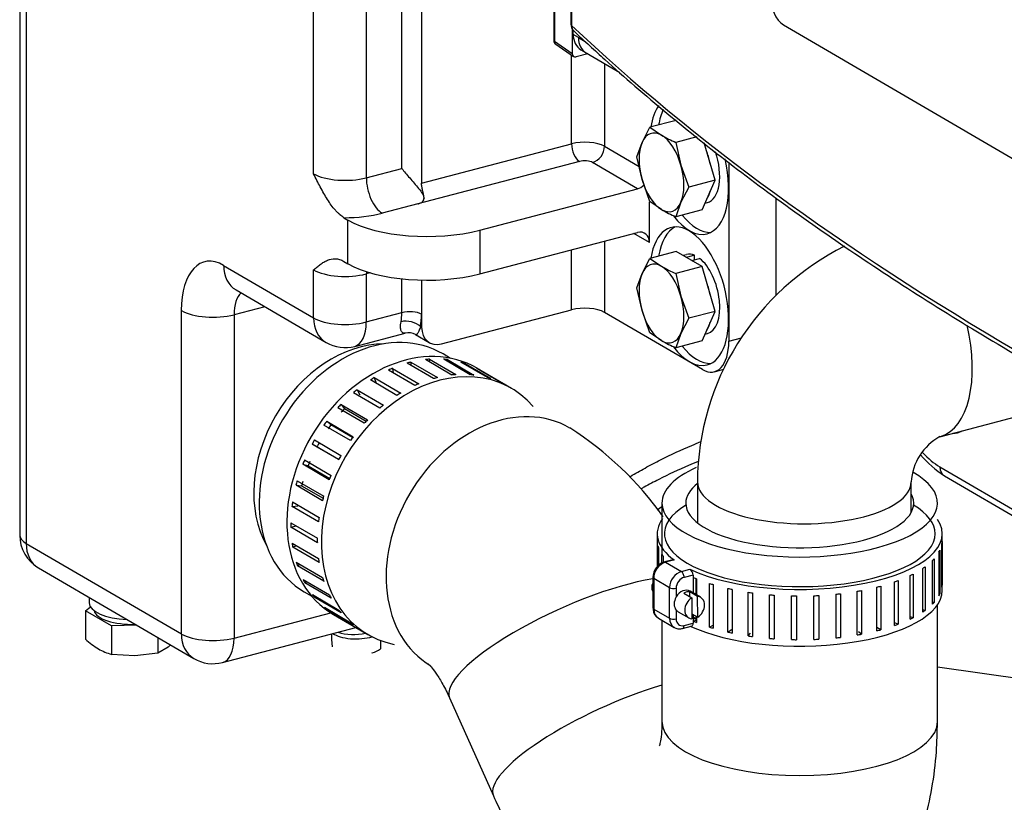
# Paper-space layout 'Layout1' of a CAD drawing. Units: millimetres. Extents: x 0 to 408, y -5 to 202.
# Drawn here: x 40 to 61, y 122 to 138 of the extents above; entities that cross this region are included whole.
import ezdxf
from ezdxf.lldxf.tags import DXFTag

# ---------------------------------------------------------------- set-up
doc = ezdxf.new("R2010")
doc.units = ezdxf.units.MM
for name, color, linetype in [('18211002_TAPA', 7, 'Continuous'), ('19111015_CODO', 7, 'Continuous'), ('19410016.10', 7, 'Continuous'), ('19410016.7B', 7, 'Continuous'), ('19410016.8_TAPA_', 7, 'Continuous'), ('19411009.1_CUERP', 7, 'Continuous'), ('19411019_MANGUIT', 7, 'Continuous'), ('19411020', 7, 'Continuous'), ('19413001', 7, 'Continuous'), ('52102306_M10X15_', 7, 'Continuous'), ('54082040_ABRAZAD', 7, 'Continuous'), ('56000061_ARANDEL', 7, 'Continuous'), ('DIAMETROM10_DIN1', 7, 'Continuous'), ('DIAMETROM6_DIN12', 7, 'Continuous'), ('DIN-933_M10_X_20', 7, 'Continuous'), ('DIN-933_M6X12_52', 7, 'Continuous'), ('Predeterminado', 7, 'Continuous')]:
    doc.layers.add(name, color=color, linetype=linetype)
tags = doc.linetypes.add('HIDDEN2', pattern=[4.7625, 3.175, -1.5875]).pattern_tags.tags
tags[6:7] = [DXFTag(74, 4), DXFTag(75, 0), DXFTag(340, '0'), DXFTag(46, 0.0), DXFTag(50, 0.0), DXFTag(44, 0.0), DXFTag(45, 0.0)]
tags[4:5] = [DXFTag(74, 4), DXFTag(75, 0), DXFTag(340, '0'), DXFTag(46, 0.0), DXFTag(50, 0.0), DXFTag(44, 0.0), DXFTag(45, 0.0)]

# ---------------------------------------------------------------- blocks, each defined once
blk = doc.blocks.new('SE')
at = {"layer": '18211002_TAPA', "color": 7, "linetype": 'HIDDEN2'}
blk.add_ellipse((46.859, 125.574), major_axis=(0.5, 0), ratio=0.391422, start_param=4.006482, end_param=5.247952, dxfattribs=at)
at = {"layer": '19111015_CODO', "color": 7, "linetype": 'HIDDEN2'}
for p, q in [((59.208, 129.542), (61.367, 130.109)), ((54.103, 128.589), (54.103, 127.729)), ((58.603, 127.945), (58.603, 128.589))]:
    blk.add_line(p, q, dxfattribs=at)
for centre, radius, start, end in [((59.687, 128.551), 5.585, 116.4533, 179.611), ((59.763, 128.521), 1.163, 118.5369, 176.6554)]:
    blk.add_arc(centre, radius, start, end, dxfattribs=at)
at = {"layer": '19111015_CODO', "color": 7, "linetype": 'Continuous'}
for centre, major_axis, ratio, start_param, end_param in [((58.637, 131.719), (0.571, -2.176), 0.512403, 0.011642, 1.516901), ((56.353, 128.589), (2.25, 0), 0.391422, 3.140948, 6.282682)]:
    blk.add_ellipse(centre, major_axis=major_axis, ratio=ratio, start_param=start_param, end_param=end_param, dxfattribs=at)
at = {"layer": '19410016.10', "color": 7, "linetype": 'HIDDEN2'}
for p, q in [((51.438, 152.587), (51.438, 138.232)), ((55.912, 138.213), (65.155, 132.816)), ((51.761, 137.625), (52.467, 137.213))]:
    blk.add_line(p, q, dxfattribs=at)
at = {"layer": '19410016.10', "color": 7, "linetype": 'Continuous'}
for p, q in [((51.453, 152.557), (51.453, 138.202)), ((51.598, 137.948), (51.742, 137.864))]:
    blk.add_line(p, q, dxfattribs=at)
at = {"layer": '19410016.10', "color": 7, "linetype": 'HIDDEN2'}
blk.add_arc((51.638, 138.232), 0.2, 180, 226.6329, dxfattribs=at)
for centre, major_axis, ratio, start_param, end_param in [((55.912, 138.673), (-0.127, 0.484), 0.512403, 1.097518, 2.668314), ((52.013, 138.057), (0.252, 0.432), 0.764351, 2.223131, 3.141593)]:
    blk.add_ellipse(centre, major_axis=major_axis, ratio=ratio, start_param=start_param, end_param=end_param, dxfattribs=at)
at = {"layer": '19410016.10', "color": 7, "linetype": 'Continuous'}
for centre, major_axis, ratio, start_param, end_param in [((51.638, 138.232), (0.2, 0), 0.391422, 3.141593, 3.534446), ((144.759, 153.337), (-101, 0), 0.391422, 0.392853, 0.788281), ((51.638, 138.232), (0.137, 0.145), 0.85011, 2.408777, 3.142095)]:
    blk.add_ellipse(centre, major_axis=major_axis, ratio=ratio, start_param=start_param, end_param=end_param, dxfattribs=at)
at = {"layer": '19410016.10', "color": 7, "linetype": 'HIDDEN2'}
blk.add_open_spline([(51.5, 138.087), (51.737, 137.866), (52.322, 137.322), (53.452, 136.345), (54.84, 135.239), (56.328, 134.14), (57.899, 133.064), (59.557, 132.006), (61.296, 130.971), (63.12, 129.955), (65.011, 128.971), (66.868, 128.06), (67.996, 127.549), (68.573, 127.288)], degree=3, knots=[0, 0, 0, 0, 0.051147, 0.148361, 0.245583, 0.342811, 0.44004, 0.537266, 0.634489, 0.731707, 0.828919, 0.926125, 1, 1, 1, 1], dxfattribs=at)
at = {"layer": '19410016.7B', "color": 7, "linetype": 'HIDDEN2'}
for p, q in [((51.487, 138.013), (51.487, 138.101)), ((51.65, 137.69), (51.761, 137.625))]:
    blk.add_line(p, q, dxfattribs=at)
at = {"layer": '19410016.7B', "color": 7, "linetype": 'Continuous'}
blk.add_line((51.598, 137.948), (51.487, 138.013), dxfattribs=at)
at = {"layer": '19410016.7B', "color": 7, "linetype": 'HIDDEN2'}
for centre in [(51.902, 138.122), (52.013, 138.057)]:
    blk.add_ellipse(centre, major_axis=(0.252, 0.432), ratio=0.764351, start_param=2.223131, end_param=3.141593, dxfattribs=at)
at = {"layer": '19410016.8_TAPA_', "color": 7, "linetype": 'Continuous'}
for p, q in [((51.092, 153.704), (51.092, 137.87)), ((51.092, 137.87), (51.463, 137.613))]:
    blk.add_line(p, q, dxfattribs=at)
at = {"layer": '19410016.8_TAPA_', "color": 7, "linetype": 'HIDDEN2'}
for p, q in [((51.077, 143.163), (51.077, 137.89)), ((51.463, 138.134), (51.463, 137.613)), ((51.12, 137.808), (51.492, 137.551)), ((51.792, 137.607), (51.546, 137.543))]:
    blk.add_line(p, q, dxfattribs=at)
blk.add_arc((51.177, 137.89), 0.1, 180, 235.345, dxfattribs=at)
at = {"layer": '19410016.8_TAPA_', "color": 7, "linetype": 'Continuous'}
for major_axis, ratio, start_param, end_param in [((0.1, 0), 0.391422, 3.141593, 3.697253), ((0.0569, 0.0823), 0.76764, 2.282242, 3.141593)]:
    blk.add_ellipse((51.177, 137.89), major_axis=major_axis, ratio=ratio, start_param=start_param, end_param=end_param, dxfattribs=at)
at = {"layer": '19410016.8_TAPA_', "color": 7, "linetype": 'HIDDEN2'}
blk.add_ellipse((51.547, 137.635), major_axis=(0.0505, 0.0864), ratio=0.763453, start_param=2.224347, end_param=3.793926, dxfattribs=at)
at = {"layer": '19411009.1_CUERP', "color": 7, "linetype": 'HIDDEN2'}
for p, q in [((39.834, 152.683), (39.834, 127.469)), ((48.295, 141.968), (48.295, 134.882)), ((54.762, 135.315), (54.762, 131.552)), ((49.52, 133.891), (52.843, 134.763)), ((55.759, 132.519), (55.759, 134.574)), ((53.092, 133.632), (53.092, 134.488)), ((46.661, 134.154), (46.745, 134.105)), ((49.52, 132.971), (52.843, 133.843)), ((46.661, 133.234), (46.745, 133.185)), ((48.295, 132.839), (48.295, 132.122)), ((44.389, 132.632), (46.283, 131.527)), ((48.295, 132.122), (48.295, 131.846)), ((48.711, 131.494), (51.452, 132.214)), ((54.206, 130.957), (52.145, 132.16)), ((46.889, 131.444), (47.952, 131.723)), ((48.165, 131.694), (48.458, 131.523)), ((54.459, 130.91), (54.657, 130.962)), ((40.231, 126.779), (43.498, 124.871)), ((41.298, 126.155), (41.298, 126.041)), ((44.105, 124.788), (46.912, 125.524))]:
    blk.add_line(p, q, dxfattribs=at)
at = {"layer": '19411009.1_CUERP', "color": 7, "linetype": 'Continuous'}
for p, q in [((39.969, 152.509), (39.969, 127.295)), ((46.021, 135.08), (46.021, 147.106)), ((47.131, 147.02), (47.131, 134.994)), ((47.879, 135.19), (47.879, 142)), ((51.452, 135.71), (51.452, 137.579)), ((52.145, 137.401), (52.145, 135.657)), ((48.295, 134.882), (51.452, 135.71)), ((52.145, 135.657), (52.874, 135.231)), ((47.131, 134.994), (47.879, 135.19)), ((51.619, 135.337), (48.213, 134.443)), ((52.843, 134.763), (51.896, 135.315)), ((48.213, 134.443), (47.466, 134.247)), ((46.745, 133.185), (46.745, 134.105)), ((49.52, 133.891), (49.52, 132.971)), ((53.092, 133.632), (52.766, 133.822)), ((52.145, 133.66), (52.145, 132.16)), ((51.452, 132.214), (51.452, 133.477)), ((44.128, 133.149), (46.021, 132.043)), ((46.021, 132.043), (46.021, 133.056)), ((47.216, 132.992), (47.131, 132.97)), ((47.131, 132.97), (47.131, 131.958)), ((47.879, 132.154), (47.879, 132.866)), ((44.992, 132.28), (44.347, 132.111)), ((43.237, 125.387), (43.237, 132.197)), ((44.347, 132.111), (44.347, 125.301)), ((47.131, 131.958), (47.879, 132.154)), ((48.272, 131.859), (48.295, 131.846)), ((54.762, 131.552), (55.027, 131.622)), ((39.969, 127.295), (43.237, 125.387)), ((44.347, 125.301), (46.382, 125.835))]:
    blk.add_line(p, q, dxfattribs=at)
at = {"layer": '19411009.1_CUERP', "color": 7, "linetype": 'HIDDEN2'}
for centre, radius, start, end in [((48.026, 131.457), 0.274, 59.2262, 105.7666), ((46.686, 132.218), 0.8, 239.7201, 284.703), ((40.634, 127.469), 0.8, 180, 239.7201), ((43.902, 125.561), 0.8, 239.7201, 284.703)]:
    blk.add_arc(centre, radius, start, end, dxfattribs=at)
for centre, major_axis, ratio, start_param, end_param in [((53.927, 135.261), (0.379, -1.446), 0.512403, 3.543091, 3.997296), ((54.093, 135.304), (0.379, -1.446), 0.512403, 3.696733, 3.997296), ((53.927, 135.261), (0.379, -1.446), 0.512403, 0, 1.527891), ((52.843, 135.039), (0.151, 0.259), 0.764351, 3.793927, 4.367383), ((53.927, 135.261), (0.379, -1.446), 0.512403, 5.400096, 6.283185), ((54.093, 135.304), (0.379, -1.446), 0.512403, 5.427482, 6.170848), ((48.407, 134.541), (-2, 0), 0.391422, 0.590567, 2.161363), ((53.927, 132.5), (0.379, -1.446), 0.512403, 0, 3.997296), ((54.093, 132.544), (0.379, -1.446), 0.512403, 3.25393, 3.997296), ((52.843, 133.566), (-0.151, -0.259), 0.764351, 2.223131, 3.793927), ((44.128, 131.676), (0.406, -1.548), 0.512403, 2.668314, 4.23911), ((44.793, 133.323), (0.403, 0.691), 0.764351, 2.223131, 3.141593), ((48.407, 133.621), (2, 0), 0.391422, 3.73216, 5.302956), ((44.793, 131.851), (0.203, -0.774), 0.512403, 3.403637, 4.23911), ((51.73, 132.051), (0.5, 0), 0.391422, 0.590567, 2.161363), ((43.902, 132.371), (-0.8, 0), 0.391422, 0.590567, 2.161363), ((48.711, 131.955), (0.252, 0.432), 0.764351, 2.223131, 3.793927), ((53.927, 132.5), (0.379, -1.446), 0.512403, 5.400096, 6.283185), ((54.093, 132.544), (0.379, -1.446), 0.512403, 5.427482, 6.170848), ((54.206, 131.877), (-0.254, 0.967), 0.512403, 2.668314, 4.23911), ((42.198, 126.041), (0.9, 0), 0.391422, 3.141593, 4.595153)]:
    blk.add_ellipse(centre, major_axis=major_axis, ratio=ratio, start_param=start_param, end_param=end_param, dxfattribs=at)
at = {"layer": '19411009.1_CUERP', "color": 7, "linetype": 'Continuous'}
for centre, major_axis, ratio, start_param, end_param in [((51.73, 135.548), (-0.5, 0), 0.391422, 3.73216, 5.302956), ((51.619, 135.613), (0.076, -0.29), 0.512403, 4.23911, 5.809907), ((51.896, 135.592), (-0.151, -0.259), 0.764351, 0.652334, 2.223131), ((51.73, 135.272), (0.2, 0), 0.391422, 0.590567, 2.161363), ((46.686, 135.254), (-0.8, 0), 0.391422, 0.590567, 2.161363), ((47.466, 134.799), (0.152, -0.58), 0.512403, 4.23911, 5.809907), ((46.686, 134.702), (1.4, 0), 0.391422, 4.69471, 5.302956), ((46.686, 133.23), (0.8, 0), 0.391422, 3.73216, 5.302956), ((47.466, 132.775), (0.152, -0.58), 0.512403, 4.151414, 4.23911), ((46.686, 132.218), (0.8, 0), 0.391422, 3.73216, 5.302956), ((46.686, 132.218), (0.403, 0.691), 0.764351, 2.223131, 3.141593), ((47.434, 132.414), (0.203, -0.774), 0.512403, 0.821291, 1.097518), ((48.046, 132.056), (-0.3, 0), 0.391422, 3.73216, 5.302956), ((47.683, 132.479), (0.279, -1.064), 0.512403, 0.821291, 1.097518), ((46.686, 132.218), (-0.203, 0.774), 0.512403, 3.141593, 4.23911), ((48.023, 131.794), (-0.295, 0.056), 0.585043, 3.825485, 5.396281), ((47.005, 128.943), (1.361, 2.332), 0.764351, 0.426419, 2.715173), ((40.634, 127.469), (0.8, 0), 0.391422, 3.141593, 3.73216), ((40.634, 127.469), (0.403, 0.691), 0.764351, 2.223131, 3.141593), ((43.902, 125.561), (0.403, 0.691), 0.764351, 2.223131, 3.141593), ((43.902, 125.561), (-0.8, 0), 0.391422, 0.590567, 2.161363), ((43.902, 125.561), (-0.203, 0.774), 0.512403, 3.141593, 4.23911)]:
    blk.add_ellipse(centre, major_axis=major_axis, ratio=ratio, start_param=start_param, end_param=end_param, dxfattribs=at)
at = {"layer": '19411009.1_CUERP', "color": 7, "linetype": 'HIDDEN2'}
for points, knots in [([(47.879, 135.19), (47.926, 135.129), (47.983, 135.061), (48.105, 134.919), (48.173, 134.842), (48.263, 134.728), (48.291, 134.69), (48.332, 134.618), (48.345, 134.585), (48.346, 134.556), (48.346, 134.555), (48.346, 134.555)], [0, 0, 0, 0, 0.25, 0.25, 0.5, 0.5, 0.625, 0.625, 0.75, 0.75, 0.7531271, 0.7531271, 0.7531271, 0.7531271]), ([(46.661, 134.154), (46.63, 134.173), (46.6, 134.195), (46.554, 134.235), (46.539, 134.249), (46.509, 134.279), (46.494, 134.295), (46.421, 134.378), (46.366, 134.455), (46.287, 134.579), (46.262, 134.622), (46.211, 134.71), (46.187, 134.755), (46.139, 134.847), (46.115, 134.893), (46.068, 134.986), (46.045, 135.033), (46.021, 135.08)], [0, 0, 0, 0, 0.125, 0.125, 0.1875, 0.1875, 0.25, 0.25, 0.5, 0.5, 0.625, 0.625, 0.75, 0.75, 0.875, 0.875, 1, 1, 1, 1]), ([(48.213, 134.443), (48.235, 134.449), (48.255, 134.456), (48.281, 134.468), (48.29, 134.472), (48.304, 134.482), (48.311, 134.487), (48.328, 134.504), (48.336, 134.517), (48.343, 134.54), (48.345, 134.548), (48.346, 134.566), (48.346, 134.575), (48.345, 134.595), (48.343, 134.606), (48.339, 134.628), (48.337, 134.64), (48.331, 134.664), (48.328, 134.677), (48.322, 134.702), (48.319, 134.715), (48.31, 134.754), (48.305, 134.78), (48.297, 134.832), (48.295, 134.858), (48.295, 134.882)], [0, 0, 0, 0, 0.125, 0.125, 0.1875, 0.1875, 0.25, 0.25, 0.375, 0.375, 0.4375, 0.4375, 0.5, 0.5, 0.5625, 0.5625, 0.625, 0.625, 0.6875, 0.6875, 0.75, 0.75, 0.875, 0.875, 1, 1, 1, 1]), ([(46.021, 133.056), (46.045, 133.075), (46.068, 133.095), (46.115, 133.133), (46.139, 133.152), (46.187, 133.187), (46.211, 133.204), (46.262, 133.233), (46.287, 133.246), (46.366, 133.279), (46.421, 133.291), (46.494, 133.288), (46.509, 133.287), (46.539, 133.282), (46.554, 133.279), (46.6, 133.265), (46.63, 133.252), (46.661, 133.234)], [0, 0, 0, 0, 0.125, 0.125, 0.25, 0.25, 0.375, 0.375, 0.5, 0.5, 0.75, 0.75, 0.8125, 0.8125, 0.875, 0.875, 1, 1, 1, 1])]:
    blk.add_open_spline(points, degree=3, knots=knots, dxfattribs=at)
at = {"layer": '19411009.1_CUERP', "color": 7, "linetype": 'Continuous'}
for points, knots in [([(47.95, 131.722), (47.942, 131.72), (47.934, 131.719), (47.913, 131.72), (47.902, 131.724), (47.886, 131.737), (47.881, 131.742), (47.872, 131.756), (47.868, 131.764), (47.861, 131.782), (47.858, 131.793), (47.854, 131.818), (47.852, 131.832), (47.851, 131.88), (47.853, 131.918), (47.862, 131.963)], [0.4225337, 0.4225337, 0.4225337, 0.4225337, 0.5, 0.5, 0.625, 0.625, 0.6875, 0.6875, 0.75, 0.75, 0.8125, 0.8125, 0.875, 0.875, 1, 1, 1, 1]), ([(48.272, 131.859), (48.259, 131.819), (48.248, 131.789), (48.233, 131.753), (48.229, 131.743), (48.22, 131.726), (48.215, 131.718), (48.207, 131.707), (48.203, 131.702), (48.196, 131.695), (48.192, 131.692), (48.182, 131.688), (48.175, 131.688), (48.168, 131.692), (48.168, 131.692), (48.168, 131.692)], [0, 0, 0, 0, 0.125, 0.125, 0.1875, 0.1875, 0.25, 0.25, 0.3125, 0.3125, 0.375, 0.375, 0.5, 0.5, 0.5041503, 0.5041503, 0.5041503, 0.5041503]), ([(52.691, 128.706), (52.793, 128.767), (52.896, 128.825), (53.108, 128.941), (53.217, 128.999), (53.545, 129.165), (53.763, 129.266), (54.046, 129.386), (54.11, 129.412), (54.173, 129.438)], [0.2512803, 0.2512803, 0.2512803, 0.2512803, 0.28125, 0.28125, 0.3125, 0.3125, 0.375, 0.375, 0.3931074, 0.3931074, 0.3931074, 0.3931074]), ([(54.117, 129.017), (54.049, 128.99), (53.981, 128.961), (53.704, 128.844), (53.496, 128.747), (53.185, 128.589), (53.081, 128.534), (52.958, 128.466), (52.937, 128.455), (52.916, 128.443)], [0.6045349, 0.6045349, 0.6045349, 0.6045349, 0.625, 0.625, 0.6875, 0.6875, 0.71875, 0.71875, 0.7251262, 0.7251262, 0.7251262, 0.7251262])]:
    blk.add_open_spline(points, degree=3, knots=knots, dxfattribs=at)
at = {"layer": '19411019_MANGUIT', "color": 7, "linetype": 'HIDDEN2'}
for p, q in [((48.907, 131.191), (48.746, 131.285)), ((53.356, 128.143), (53.356, 127.06)), ((45.821, 126.277), (45.983, 126.182)), ((59.156, 123.542), (59.156, 126.002)), ((53.356, 125.675), (53.356, 123.542)), ((48.884, 124.039), (49.807, 121.976))]:
    blk.add_line(p, q, dxfattribs=at)
blk.add_arc((47.585, 123.729), 7.117, 35.4457, 57.4058, dxfattribs=at)
for centre, major_axis, ratio, start_param, end_param in [((47.284, 128.781), (-1.462, -2.504), 0.764351, 3.141593, 6.283185), ((56.256, 128.143), (-2.9, 0), 0.391422, 5.563704, 6.283185), ((56.256, 128.143), (-2.9, 0), 0.391422, 0, 3.749632), ((56.256, 128.143), (-2.4, 0), 0.391422, 5.826273, 6.283185), ((56.256, 128.143), (-2.4, 0), 0.391422, 0, 3.353739)]:
    blk.add_ellipse(centre, major_axis=major_axis, ratio=ratio, start_param=start_param, end_param=end_param, dxfattribs=at)
at = {"layer": '19411019_MANGUIT', "color": 7, "linetype": 'Continuous'}
for centre, major_axis, ratio, start_param, end_param in [((49.956, 127.22), (-1.462, -2.504), 0.764351, 3.140856, 6.279919), ((51.531, 125.223), (-2.647, -1.184), 0.2637, 3.935359, 6.283185), ((52.454, 123.159), (-2.647, -1.184), 0.2637, 4.249726, 6.28278), ((56.256, 123.542), (2.9, 0), 0.391422, 3.141593, 6.283185)]:
    blk.add_ellipse(centre, major_axis=major_axis, ratio=ratio, start_param=start_param, end_param=end_param, dxfattribs=at)
at = {"layer": '19411019_MANGUIT', "color": 7, "linetype": 'HIDDEN2'}
for points, knots in [([(48.432, 124.757), (48.432, 124.757), (48.439, 124.752), (48.487, 124.705), (48.592, 124.571), (48.724, 124.365), (48.827, 124.164), (48.877, 124.055), (48.884, 124.039)], [0.2218505, 0.2218505, 0.2218505, 0.2218505, 0.2933603, 0.4564483, 0.6225341, 0.7948279, 0.9739149, 1, 1, 1, 1]), ([(49.807, 121.976), (49.876, 121.826), (50.044, 121.465), (50.393, 120.843), (50.854, 120.178), (51.365, 119.589), (51.907, 119.096), (52.459, 118.705), (53.031, 118.403), (53.617, 118.189), (54.213, 118.062), (54.833, 118.023), (55.461, 118.081), (56.079, 118.242), (56.649, 118.492), (57.166, 118.821), (57.626, 119.219), (58.028, 119.681), (58.373, 120.203), (58.661, 120.787), (58.889, 121.435), (59.051, 122.14), (59.142, 122.864), (59.152, 123.308), (59.156, 123.542)], [0, 0, 0, 0, 0.028912, 0.082022, 0.136387, 0.192252, 0.241891, 0.289258, 0.334383, 0.377738, 0.419845, 0.461152, 0.506143, 0.549779, 0.59241, 0.634429, 0.676385, 0.718862, 0.762495, 0.807934, 0.855707, 0.90592, 0.957963, 1, 1, 1, 1]), ([(53.356, 123.542), (53.355, 123.485), (53.353, 123.35), (53.332, 123.165), (53.307, 123.054), (53.299, 123.033), (53.299, 123.033)], [0, 0, 0, 0, 0.0265064, 0.0755482, 0.1189878, 0.1553309, 0.1553309, 0.1553309, 0.1553309])]:
    blk.add_open_spline(points, degree=3, knots=knots, dxfattribs=at)
at = {"layer": '19411020', "color": 7, "linetype": 'HIDDEN2'}
for p, q in [((53.356, 128.062), (53.257, 127.998)), ((59.156, 124.698), (64.423, 123.933))]:
    blk.add_line(p, q, dxfattribs=at)
at = {"layer": '19413001', "color": 7, "linetype": 'Continuous'}
blk.add_line((59.204, 128.909), (73.702, 120.444), dxfattribs=at)
at = {"layer": '19413001', "color": 7, "linetype": 'HIDDEN2'}
blk.add_line((59.302, 128.715), (73.568, 120.386), dxfattribs=at)
blk.add_arc((60.998, 131.157), 2.973, 222.2061, 235.2135, dxfattribs=at)
at = {"layer": '19413001', "color": 7, "linetype": 'Continuous'}
for centre, major_axis, ratio, start_param, end_param in [((59.204, 131.044), (0.372, -1.418), 0.512403, 6.149309, 6.283185), ((59.204, 131.044), (0.372, -1.418), 0.512403, 0, 0.133876), ((59.204, 131.044), (0.589, -2.244), 0.512403, -0.755021, -0.473279), ((59.454, 128.974), (0.151, 0.259), 0.764351, 2.223131, 3.141593)]:
    blk.add_ellipse(centre, major_axis=major_axis, ratio=ratio, start_param=start_param, end_param=end_param, dxfattribs=at)
at = {"layer": '52102306_M10X15_', "color": 7, "linetype": 'HIDDEN2'}
for p, q in [((41.219, 125.877), (41.323, 125.96)), ((41.766, 125.558), (41.219, 125.877)), ((41.219, 125.877), (41.219, 125.277)), ((42.297, 125.572), (41.766, 125.558)), ((41.766, 125.558), (41.766, 124.958)), ((42.745, 125.311), (42.745, 124.984)), ((42.961, 125.112), (42.745, 124.984)), ((43.007, 125.158), (42.961, 125.112)), ((42.255, 124.927), (41.766, 124.958)), ((42.745, 124.984), (42.255, 124.927))]:
    blk.add_line(p, q, dxfattribs=at)
for centre, radius, start, end in [((42.392, 126.566), 1.743, 227.7024, 238.9215), ((42.074, 126.069), 1.153, 239.6932, 254.4779)]:
    blk.add_arc(centre, radius, start, end, dxfattribs=at)
at = {"layer": '54082040_ABRAZAD', "color": 7, "linetype": 'HIDDEN2'}
for p, q in [((48.545, 130.764), (47.988, 131.09)), ((48.071, 131.112), (48.628, 130.786)), ((48.071, 131.112), (48.071, 131.041)), ((48.935, 130.841), (48.378, 131.166)), ((48.46, 131.174), (48.453, 131.122)), ((48.46, 131.174), (49.017, 130.849)), ((49.317, 130.848), (48.76, 131.173)), ((48.839, 131.166), (48.83, 131.133)), ((48.839, 131.166), (49.396, 130.841)), ((49.681, 130.786), (49.124, 131.111)), ((49.198, 131.089), (49.191, 131.072)), ((49.198, 131.089), (49.755, 130.764)), ((48.155, 130.62), (47.599, 130.945)), ((47.681, 130.981), (48.237, 130.656)), ((47.681, 130.981), (47.694, 130.889)), ((50.018, 130.655), (49.461, 130.98)), ((50.188, 130.559), (49.465, 130.981)), ((49.529, 130.944), (49.527, 130.942)), ((49.529, 130.944), (50.085, 130.619)), ((47.777, 130.412), (47.22, 130.737)), ((47.299, 130.786), (47.856, 130.461)), ((47.299, 130.786), (47.336, 130.669)), ((47.419, 130.144), (46.862, 130.469)), ((46.936, 130.531), (47.493, 130.206)), ((46.936, 130.531), (46.992, 130.423)), ((46.599, 130.221), (47.156, 129.896)), ((46.599, 130.221), (46.673, 130.129)), ((47.089, 129.824), (46.532, 130.149)), ((47.126, 129.864), (46.673, 130.129)), ((46.797, 129.46), (46.24, 129.785)), ((46.299, 129.866), (46.855, 129.541)), ((46.299, 129.866), (46.387, 129.791)), ((46.843, 129.525), (46.387, 129.791)), ((46.549, 129.06), (45.992, 129.385)), ((45.992, 129.385), (46.093, 129.331)), ((46.04, 129.473), (46.597, 129.148)), ((46.093, 129.331), (46.55, 129.063)), ((46.351, 128.635), (45.794, 128.96)), ((45.794, 128.96), (45.905, 128.926)), ((45.831, 129.052), (46.388, 128.727)), ((45.905, 128.926), (46.361, 128.66)), ((46.208, 128.194), (45.651, 128.519)), ((45.651, 128.519), (45.77, 128.507)), ((45.677, 128.613), (46.234, 128.288)), ((45.77, 128.507), (46.221, 128.244)), ((45.58, 128.168), (46.137, 127.843)), ((45.567, 128.074), (45.69, 128.085)), ((46.124, 127.749), (45.567, 128.074)), ((45.544, 127.727), (46.101, 127.402)), ((45.544, 127.635), (45.653, 127.664)), ((46.101, 127.31), (45.544, 127.635)), ((53.256, 127.499), (53.256, 126.806)), ((59.256, 126.303), (59.256, 127.499)), ((45.569, 127.302), (46.126, 126.977)), ((59.251, 126.374), (59.251, 127.294)), ((59.255, 127.333), (59.255, 126.413)), ((45.582, 127.214), (45.66, 127.248)), ((46.139, 126.889), (45.582, 127.214)), ((53.271, 126.82), (53.271, 127.243)), ((53.283, 127.205), (53.283, 126.83)), ((59.188, 126.191), (59.188, 127.111)), ((59.208, 127.15), (59.208, 126.23)), ((45.655, 126.902), (46.212, 126.576)), ((53.355, 126.881), (53.355, 127.062)), ((53.382, 127.024), (53.382, 126.893)), ((53.589, 126.952), (53.406, 126.904)), ((59.052, 126.015), (59.052, 126.935)), ((59.087, 126.972), (59.087, 126.052)), ((45.681, 126.821), (45.735, 126.855)), ((46.238, 126.496), (45.681, 126.821)), ((58.848, 125.849), (58.848, 126.769)), ((58.897, 126.803), (58.897, 125.883)), ((45.799, 126.537), (46.356, 126.212)), ((45.837, 126.465), (45.873, 126.494)), ((46.394, 126.14), (45.837, 126.465)), ((53.165, 126.579), (53.165, 125.935)), ((54.009, 126.629), (54.009, 126.253)), ((54.018, 126.248), (54.018, 126.579)), ((54.076, 126.214), (54.076, 126.554)), ((54.086, 126.55), (54.086, 126.208)), ((54.358, 125.531), (54.358, 126.452)), ((58.254, 125.564), (58.254, 126.485)), ((58.327, 126.511), (58.327, 125.591)), ((58.579, 125.697), (58.579, 126.618)), ((58.641, 126.648), (58.641, 125.728)), ((53.815, 126.244), (53.982, 126.147)), ((53.94, 126.171), (53.94, 126.276)), ((54.107, 126.179), (53.94, 126.276)), ((54.17, 126.159), (53.947, 126.289)), ((54.436, 126.427), (54.436, 125.507)), ((54.745, 125.426), (54.745, 126.347)), ((54.832, 126.327), (54.832, 125.407)), ((55.169, 125.346), (55.169, 126.266)), ((55.262, 126.253), (55.262, 125.333)), ((57.464, 125.366), (57.464, 126.286)), ((57.555, 126.302), (57.555, 125.382)), ((57.879, 125.453), (57.879, 126.373)), ((57.962, 126.395), (57.962, 125.475)), ((59.255, 126.413), (59.251, 126.413)), ((45.999, 126.217), (46.556, 125.892)), ((46.048, 126.155), (46.068, 126.177)), ((46.605, 125.83), (46.048, 126.155)), ((53.982, 126.147), (53.984, 125.707)), ((54.108, 125.741), (54.107, 126.179)), ((55.619, 125.293), (55.619, 126.213)), ((55.717, 126.206), (55.717, 125.285)), ((56.086, 125.268), (56.086, 126.188)), ((56.186, 126.187), (56.186, 125.267)), ((56.556, 125.272), (56.556, 126.192)), ((56.656, 126.197), (56.656, 125.277)), ((57.02, 125.305), (57.02, 126.225)), ((57.116, 126.236), (57.116, 125.316)), ((59.087, 126.052), (59.052, 126.056)), ((59.208, 126.23), (59.188, 126.231)), ((46.249, 125.949), (46.805, 125.624)), ((46.307, 125.899), (46.315, 125.91)), ((46.864, 125.574), (46.307, 125.899)), ((53.695, 125.857), (53.918, 125.727)), ((58.897, 125.883), (58.848, 125.894)), ((46.439, 125.8), (47.163, 125.377)), ((53.28, 125.72), (53.614, 125.525)), ((53.983, 125.814), (54.108, 125.741)), ((54.055, 125.716), (53.983, 125.758)), ((53.983, 125.74), (54.034, 125.711)), ((54.009, 125.799), (54.009, 125.743)), ((54.009, 125.725), (54.009, 125.617)), ((54.018, 125.738), (54.018, 125.794)), ((54.018, 125.659), (54.018, 125.72)), ((54.018, 125.659), (54.076, 125.68)), ((54.034, 125.711), (54.055, 125.716)), ((54.076, 125.68), (54.076, 125.76)), ((54.086, 125.683), (54.076, 125.68)), ((54.086, 125.754), (54.086, 125.63)), ((58.327, 125.591), (58.254, 125.622)), ((58.641, 125.728), (58.579, 125.747)), ((53.791, 125.503), (53.973, 125.551)), ((54.358, 125.531), (54.436, 125.57)), ((54.745, 125.426), (54.818, 125.478)), ((57.555, 125.382), (57.492, 125.435)), ((57.962, 125.475), (57.879, 125.523)), ((55.169, 125.346), (55.22, 125.401))]:
    blk.add_line(p, q, dxfattribs=at)
at = {"layer": '54082040_ABRAZAD', "color": 7, "linetype": 'Continuous'}
for p, q in [((53.61, 126.946), (53.431, 126.899)), ((53.431, 126.899), (53.765, 126.704)), ((53.765, 126.704), (53.944, 126.751)), ((53.516, 126.362), (53.182, 126.557)), ((53.182, 126.557), (53.182, 125.913)), ((54.009, 126.629), (53.821, 126.579)), ((53.516, 125.718), (53.516, 126.362)), ((53.655, 126.352), (53.655, 126.168)), ((53.182, 125.913), (53.516, 125.718)), ((53.655, 125.892), (53.655, 125.708)), ((53.821, 125.567), (54.009, 125.617))]:
    blk.add_line(p, q, dxfattribs=at)
at = {"layer": '54082040_ABRAZAD', "color": 7, "linetype": 'HIDDEN2'}
for centre, radius, start, end in [((53.507, 126.577), 0.341, 107.1502, 179.683), ((53.869, 126.632), 0.14, 358.6219, 57.8077)]:
    blk.add_arc(centre, radius, start, end, dxfattribs=at)
for centre, major_axis, ratio, start_param, end_param in [((47.952, 128.391), (-1.513, -2.591), 0.764351, 3.141593, 6.283185), ((48.676, 127.968), (-1.513, -2.591), 0.764351, 2.882671, 6.542107), ((48.035, 128.342), (1.513, 2.591), 0.764351, 0.638154, 0.671489), ((48.035, 128.342), (1.513, 2.591), 0.764351, 0.481075, 0.51441), ((48.035, 128.342), (1.513, 2.591), 0.764351, 0.323995, 0.35733), ((48.035, 128.342), (1.513, 2.591), 0.764351, 0.166916, 0.20025), ((48.035, 128.342), (1.513, 2.591), 0.764351, 0.795234, 0.828569), ((48.592, 128.017), (1.513, 2.591), 0.764351, 0.481075, 0.51441), ((48.592, 128.017), (1.513, 2.591), 0.764351, 0.323995, 0.35733), ((48.035, 128.342), (1.513, 2.591), 0.764351, 0.009836, 0.043171), ((48.035, 128.342), (1.513, 2.591), 0.764351, 0.952314, 0.985649), ((48.592, 128.017), (1.513, 2.591), 0.764351, 0.795234, 0.828569), ((48.592, 128.017), (1.513, 2.591), 0.764351, 0.638154, 0.671489), ((48.592, 128.017), (1.513, 2.591), 0.764351, 0.166916, 0.20025), ((48.592, 128.017), (1.513, 2.591), 0.764351, 0.009836, 0.043171), ((48.035, 128.342), (1.513, 2.591), 0.764351, 1.109393, 1.142728), ((48.592, 128.017), (1.513, 2.591), 0.764351, 0.952314, 0.985649), ((48.035, 128.342), (1.513, 2.591), 0.764351, 1.266473, 1.299808), ((48.592, 128.017), (1.513, 2.591), 0.764351, 1.109393, 1.142728), ((48.035, 128.342), (1.437, 2.461), 0.764351, 1.265727, 1.300816), ((48.035, 128.342), (1.513, 2.591), 0.764351, 1.423553, 1.456888), ((48.035, 128.342), (1.437, 2.461), 0.764351, 1.422806, 1.457896), ((48.592, 128.017), (1.513, 2.591), 0.764351, 1.266473, 1.299808), ((48.035, 128.342), (-1.513, -2.591), 0.764351, 4.722225, 4.75556), ((48.035, 128.342), (-1.437, -2.461), 0.764351, 4.721478, 4.756568), ((48.592, 128.017), (1.513, 2.591), 0.764351, 1.423553, 1.456888), ((48.592, 128.017), (-1.513, -2.591), 0.764351, 4.722225, 4.75556), ((48.035, 128.342), (-1.513, -2.591), 0.764351, -1.403881, -1.370546), ((48.035, 128.342), (-1.437, -2.461), 0.764351, -1.404627, -1.369538), ((48.592, 128.017), (-1.513, -2.591), 0.764351, -1.403881, -1.370546), ((48.035, 128.342), (-1.513, -2.591), 0.764351, -1.246801, -1.213466), ((48.035, 128.342), (-1.437, -2.461), 0.764351, -1.247548, -1.212458), ((48.035, 128.342), (-1.513, -2.591), 0.764351, -1.089722, -1.056387), ((48.592, 128.017), (-1.513, -2.591), 0.764351, -1.246801, -1.213466), ((56.256, 127.499), (2.85, 0), 0.391422, 2.570477, 6.283185), ((56.256, 127.499), (2.85, 0), 0.391422, 0, 0.571116), ((48.035, 128.342), (-1.513, -2.591), 0.764351, -0.932642, -0.899307), ((48.592, 128.017), (-1.513, -2.591), 0.764351, -1.089722, -1.056387), ((56.256, 127.499), (-3, 0), 0.391422, -0.273224, 0.4904), ((56.256, 127.499), (-3, 0), 0.391422, 0.690734, 3.400514), ((48.035, 128.342), (-1.513, -2.591), 0.764351, -0.775562, -0.742227), ((48.592, 128.017), (-1.513, -2.591), 0.764351, -0.932642, -0.899307), ((56.256, 127.361), (3, 0), 0.391422, -0.056907, -0.023572), ((56.256, 127.361), (-3, 0), 0.391422, 0.100173, 0.133508), ((56.256, 127.361), (3, 0), 0.391422, -0.213986, -0.180651), ((48.035, 128.342), (-1.513, -2.591), 0.764351, -0.618483, -0.585148), ((48.592, 128.017), (-1.513, -2.591), 0.764351, -0.775562, -0.742227), ((56.256, 127.361), (-3, 0), 0.391422, 0.257253, 0.290588), ((56.256, 127.361), (3, 0), 0.391422, -0.371066, -0.337731), ((56.256, 127.361), (3, 0), 0.391422, -0.528146, -0.494811), ((48.035, 128.342), (-1.513, -2.591), 0.764351, -0.461403, -0.428068), ((48.592, 128.017), (-1.513, -2.591), 0.764351, -0.618483, -0.585148), ((53.264, 126.398), (0.076, 0.13), 0.764351, 1.571651, 2.87461), ((56.256, 127.361), (-3, 0), 0.391422, 0.728492, 0.761827), ((56.256, 127.361), (-3, 0), 0.391422, 0.885571, 0.918906), ((56.256, 127.361), (3, 0), 0.391422, -0.842305, -0.80897), ((56.256, 127.361), (3, 0), 0.391422, -0.685225, -0.65189), ((53.821, 126.073), (-0.126, -0.216), 0.764351, 3.141593, 4.721222), ((53.877, 126.041), (0.126, 0.216), 0.764351, 0.34329, 0.952692), ((56.256, 126.303), (-3, 0), 0.391422, 0.690734, 3.141593), ((56.256, 127.361), (-3, 0), 0.391422, 1.042651, 1.075986), ((56.256, 127.361), (-3, 0), 0.391422, 1.19973, 1.233065), ((56.256, 127.361), (3, 0), 0.391422, -1.156464, -1.123129), ((56.256, 127.361), (3, 0), 0.391422, -0.999384, -0.966049), ((56.256, 126.441), (3, 0), 0.391422, -0.056907, -0.023572), ((48.035, 128.342), (-1.513, -2.591), 0.764351, -0.304323, -0.270988), ((48.592, 128.017), (-1.513, -2.591), 0.764351, -0.461403, -0.428068), ((53.821, 126.073), (-0.126, -0.216), 0.764351, 4.721222, 6.008224), ((54.044, 125.943), (0.126, 0.216), 0.764351, 0.952692, 3.499341), ((54.044, 125.943), (-0.126, -0.216), 0.764351, 0.96715, 3.484882), ((56.256, 127.361), (-3, 0), 0.391422, 1.35681, 1.390145), ((56.256, 127.361), (-3, 0), 0.391422, 1.51389, 1.547225), ((56.256, 127.361), (3, 0), 0.391422, -1.470623, -1.437288), ((56.256, 127.361), (3, 0), 0.391422, -1.313544, -1.280209), ((56.256, 126.441), (3, 0), 0.391422, -0.371066, -0.337731), ((56.256, 126.441), (3, 0), 0.391422, -0.213986, -0.180651), ((48.035, 128.342), (-1.513, -2.591), 0.764351, -0.147244, -0.113909), ((48.592, 128.017), (-1.513, -2.591), 0.764351, -0.304323, -0.270988), ((53.821, 126.073), (0.126, 0.216), 0.764351, 2.866632, 3.141593), ((56.256, 126.441), (3, 0), 0.391422, -0.528146, -0.494811), ((48.592, 128.017), (-1.513, -2.591), 0.764351, -0.147244, -0.113909), ((56.256, 126.441), (-3, 0), 0.391422, 0.728492, 0.761827), ((54.044, 125.943), (-0.126, -0.216), 0.764351, 0.604711, 0.70573), ((56.256, 126.441), (3, 0), 0.391422, -0.685225, -0.65189), ((56.256, 126.441), (-3, 0), 0.391422, 0.885571, 0.918906), ((56.256, 126.441), (-3, 0), 0.391422, 1.042651, 1.075986), ((56.256, 126.441), (3, 0), 0.391422, -0.999384, -0.966049), ((56.256, 126.441), (3, 0), 0.391422, -0.842305, -0.80897), ((56.256, 126.441), (-3, 0), 0.391422, 1.19973, 1.233065), ((56.256, 126.441), (-3, 0), 0.391422, 1.35681, 1.390145), ((56.256, 126.441), (-3, 0), 0.391422, 1.51389, 1.547225), ((56.256, 126.441), (3, 0), 0.391422, -1.470623, -1.437288), ((56.256, 126.441), (3, 0), 0.391422, -1.313544, -1.280209), ((56.256, 126.441), (3, 0), 0.391422, -1.156464, -1.123129)]:
    blk.add_ellipse(centre, major_axis=major_axis, ratio=ratio, start_param=start_param, end_param=end_param, dxfattribs=at)
at = {"layer": '54082040_ABRAZAD', "color": 7, "linetype": 'Continuous'}
for centre, major_axis, ratio, start_param, end_param in [((53.431, 126.623), (0.151, 0.259), 0.764351, 0.652334, 2.223131), ((53.431, 126.807), (0.0254, -0.0967), 0.512403, 2.668314, 3.141476), ((53.765, 126.428), (-0.151, -0.259), 0.764351, 3.793927, 5.364723), ((53.765, 126.612), (-0.0254, 0.0967), 0.512403, 4.23911, 5.809907), ((53.265, 126.579), (0.1, 0), 0.391422, 3.140954, 3.73216), ((53.821, 126.395), (0.101, 0.173), 0.764351, 0.652334, 2.223131), ((53.599, 126.384), (-0.1, 0), 0.391422, 0.590567, 2.161363), ((53.265, 125.935), (0.1, 0), 0.391422, 3.141593, 3.73216), ((53.431, 125.979), (0.151, 0.259), 0.764351, 2.223131, 3.141593), ((53.765, 125.784), (0.151, 0.259), 0.764351, 2.223131, 3.125884), ((53.599, 125.74), (-0.1, 0), 0.391422, 0.590567, 2.161363), ((53.821, 125.751), (0.101, 0.173), 0.764351, 2.223131, 3.793927), ((53.765, 125.6), (-0.0254, 0.0967), 0.512403, 3.140842, 4.23911)]:
    blk.add_ellipse(centre, major_axis=major_axis, ratio=ratio, start_param=start_param, end_param=end_param, dxfattribs=at)
at = {"layer": '54082040_ABRAZAD', "color": 7, "linetype": 'HIDDEN2'}
blk.add_open_spline([(53.589, 126.951), (53.595, 126.953), (53.602, 126.951), (53.61, 126.946)], degree=3, dxfattribs=at)
for points, knots in [([(53.165, 125.935), (53.168, 125.9), (53.174, 125.842), (53.218, 125.764), (53.258, 125.737), (53.278, 125.724)], [0, 0, 0, 0, 0.36825, 0.734529, 1, 1, 1, 1]), ([(53.612, 125.53), (53.618, 125.525), (53.645, 125.503), (53.713, 125.49), (53.763, 125.498), (53.791, 125.503)], [0, 0, 0, 0, 0.115787, 0.600177, 1, 1, 1, 1]), ([(54.009, 125.617), (54.009, 125.604), (54.008, 125.593), (54.001, 125.574), (53.996, 125.566), (53.985, 125.556), (53.98, 125.552), (53.974, 125.551)], [0, 0, 0, 0, 0.25, 0.25, 0.5, 0.5, 0.6983798, 0.6983798, 0.6983798, 0.6983798])]:
    blk.add_open_spline(points, degree=3, knots=knots, dxfattribs=at)
at = {"layer": '56000061_ARANDEL', "color": 7, "linetype": 'HIDDEN2'}
blk.add_ellipse((42.198, 125.903), major_axis=(0.8, 0), ratio=0.391422, start_param=3.222577, end_param=4.795468, dxfattribs=at)
at = {"layer": 'DIAMETROM10_DIN1', "color": 7, "linetype": 'HIDDEN2'}
for p, q in [((54.262, 134.459), (54.312, 134.472)), ((53.875, 133.375), (53.801, 133.356)), ((54.038, 133.362), (53.872, 133.319)), ((53.872, 133.319), (53.872, 133.315)), ((53.983, 133.254), (54.149, 133.297)), ((54.038, 133.268), (54.038, 133.362)), ((53.983, 133.25), (53.983, 133.254)), ((54.262, 131.699), (54.312, 131.712))]:
    blk.add_line(p, q, dxfattribs=at)
for centre, start_param, end_param in [((53.927, 135.261), 1.46847, 1.773763), ((54.093, 135.304), 0, 1.723091), ((53.927, 135.261), 0.421272, 0.726566), ((53.927, 132.5), -3.498328, -3.462224), ((54.093, 132.544), 2.784857, 3.141593), ((54.093, 132.544), 0, 2.551771), ((53.927, 132.5), -3.767518, -3.731414), ((53.927, 132.5), 1.46847, 1.773763), ((53.927, 132.5), 0.421272, 0.726566)]:
    blk.add_ellipse(centre, major_axis=(0.218, -0.832), ratio=0.512403, start_param=start_param, end_param=end_param, dxfattribs=at)
at = {"layer": 'DIAMETROM6_DIN12', "color": 7, "linetype": 'HIDDEN2'}
blk.add_ellipse((46.914, 125.499), major_axis=(0.55, 0), ratio=0.391422, start_param=3.631803, end_param=5.37417, dxfattribs=at)
at = {"layer": 'DIN-933_M10_X_20', "color": 7, "linetype": 'HIDDEN2'}
for p, q in [((53.654, 136.202), (53.102, 136.057)), ((52.936, 135.739), (53.102, 136.057)), ((53.102, 136.057), (53.346, 135.89)), ((54.088, 135.854), (53.648, 135.738)), ((52.829, 135.435), (52.936, 135.739)), ((53.648, 135.738), (53.756, 135.26)), ((54.474, 134.942), (54.246, 135.728)), ((52.936, 134.956), (52.829, 135.435)), ((53.756, 135.26), (53.922, 134.797)), ((53.102, 134.493), (52.936, 134.956)), ((53.922, 134.797), (53.756, 134.478)), ((54.474, 134.942), (53.922, 134.797)), ((54.2, 134.319), (54.474, 134.942)), ((53.346, 134.326), (53.102, 134.493)), ((53.756, 134.478), (53.648, 134.174)), ((54.2, 134.319), (53.648, 134.174)), ((52.936, 132.978), (53.102, 133.297)), ((53.654, 133.442), (53.102, 133.297)), ((53.102, 133.297), (53.346, 133.13)), ((54.2, 133.123), (53.654, 133.442)), ((54.2, 133.123), (53.648, 132.978)), ((54.474, 132.181), (54.2, 133.123)), ((52.829, 132.674), (52.936, 132.978)), ((53.648, 132.978), (53.756, 132.499)), ((52.936, 132.196), (52.829, 132.674)), ((53.756, 132.499), (53.922, 132.036)), ((53.102, 131.732), (52.936, 132.196)), ((54.474, 132.181), (53.922, 132.036)), ((54.2, 131.558), (54.474, 132.181)), ((53.922, 132.036), (53.756, 131.717)), ((53.346, 131.565), (53.102, 131.732)), ((53.756, 131.717), (53.648, 131.413)), ((54.2, 131.558), (53.648, 131.413))]:
    blk.add_line(p, q, dxfattribs=at)
for centre in [(54.856, 138.522), (54.856, 136.957), (54.856, 135.761), (54.856, 134.197)]:
    blk.add_arc(centre, 3.034, 240.1449, 246.5404, dxfattribs=at)
for centre, major_axis, start_param, end_param in [((53.346, 135.108), (0.216, -0.822), 2.668314, 3.715512), ((53.346, 135.108), (-0.216, 0.822), 4.762709, 5.809907), ((53.346, 135.108), (-0.216, 0.822), 0.573919, 1.621117), ((53.346, 135.108), (0.216, -0.822), 0.573919, 1.621117), ((53.346, 135.108), (0.216, -0.822), 4.762709, 5.809907), ((53.346, 135.108), (-0.216, 0.822), 2.668314, 3.715512), ((53.346, 132.347), (0.216, -0.822), 2.668314, 3.715512), ((53.346, 132.347), (-0.216, 0.822), 4.762709, 5.809907), ((53.346, 132.347), (-0.216, 0.822), 0.573919, 1.621117), ((53.346, 132.347), (0.216, -0.822), 0.573919, 1.621117), ((53.346, 132.347), (0.216, -0.822), 4.762709, 5.809907), ((53.346, 132.347), (-0.216, 0.822), 2.668314, 3.715512)]:
    blk.add_ellipse(centre, major_axis=major_axis, ratio=0.512403, start_param=start_param, end_param=end_param, dxfattribs=at)
at = {"layer": 'DIN-933_M6X12_52', "color": 7, "linetype": 'HIDDEN2'}
for p, q in [((46.396, 125.389), (46.396, 125.271)), ((46.396, 125.271), (46.415, 125.118)), ((47.432, 125.25), (47.432, 125.072)), ((47.252, 124.986), (47.256, 124.988))]:
    blk.add_line(p, q, dxfattribs=at)
blk.add_arc((46.932, 125.896), 0.964, 289.5385, 301.2406, dxfattribs=at)

psp = doc.layouts.get("Layout1")

# ---------------------------------------------------------------- block references
at = {"layer": 'Predeterminado'}
psp.add_blockref('SE', (0, 0), dxfattribs=at)

doc.saveas('drawing.dxf')
